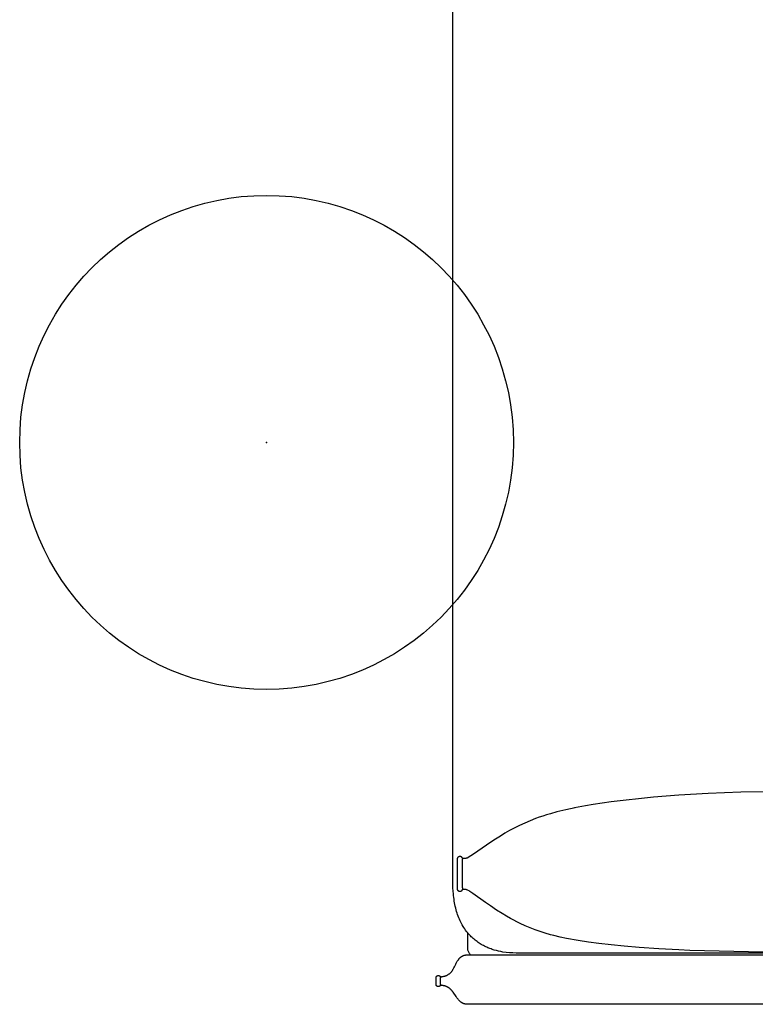
# Model space of a CAD drawing. Units: inches. Extents: x -528 to 699, y -489 to 314.
# Drawn here: x -74 to -49, y -11 to 23 of the extents above; entities that cross this region are included whole.
import ezdxf

# ---------------------------------------------------------------- set-up
doc = ezdxf.new("R2010")
doc.units = ezdxf.units.IN
doc.header["$MEASUREMENT"] = 0
doc.layers.add('SEAT', color=5, linetype='Continuous')
doc.layers.add('TABLE', color=6, linetype='Continuous')

# ---------------------------------------------------------------- blocks, each defined once
blk = doc.blocks.new('3HSSH2104_0P')
at = {"layer": 'SEAT'}
for p, q in [((31.967, 7.077), (31.967, -10.775)), ((33.721, 7.079), (33.721, -11.288)), ((32.028, -11.949), (32.019, 2.238)), ((26.429, -0.833), (26.459, -3.107)), ((31.966, -0.833), (31.875, -4.854)), ((26.459, -3.107), (26.502, -4.229)), ((26.502, -4.229), (26.559, -5.235)), ((31.875, -4.854), (31.856, -5.235)), ((26.559, -5.235), (26.623, -6.099)), ((31.856, -5.235), (31.817, -5.918)), ((31.817, -5.918), (31.77, -6.595)), ((26.623, -6.099), (26.781, -7.549)), ((31.77, -6.595), (31.727, -7.111)), ((31.727, -7.111), (31.684, -7.553)), ((26.781, -7.549), (26.876, -8.168)), ((31.684, -7.553), (31.637, -7.973)), ((31.637, -7.973), (31.591, -8.327)), ((26.876, -8.168), (26.923, -8.434)), ((31.591, -8.327), (31.538, -8.68)), ((26.923, -8.434), (26.997, -8.809)), ((31.538, -8.68), (31.465, -9.084)), ((26.992, -8.789), (27.06, -9.107)), ((31.465, -9.084), (31.42, -9.298)), ((27.06, -9.107), (27.134, -9.418)), ((27.134, -9.418), (27.193, -9.635)), ((31.42, -9.298), (31.369, -9.512)), ((27.193, -9.635), (27.231, -9.764)), ((27.231, -9.764), (27.272, -9.892)), ((31.336, -9.635), (31.285, -9.812)), ((31.369, -9.512), (31.336, -9.635)), ((27.272, -9.892), (27.315, -10.02)), ((27.315, -10.02), (27.361, -10.146)), ((31.229, -9.987), (31.168, -10.161)), ((31.285, -9.812), (31.229, -9.987)), ((27.361, -10.146), (27.434, -10.332)), ((27.434, -10.332), (27.512, -10.515)), ((31.101, -10.333), (31.029, -10.502)), ((31.168, -10.161), (31.101, -10.333)), ((27.512, -10.515), (27.596, -10.695)), ((27.596, -10.695), (27.686, -10.873)), ((30.952, -10.669), (30.781, -11.001)), ((31.029, -10.502), (30.952, -10.669)), ((31.967, -10.775), (31.967, -10.806)), ((27.686, -10.873), (27.773, -11.034)), ((27.773, -11.034), (27.863, -11.192)), ((30.781, -11.001), (30.7, -11.142)), ((31.955, -11.033), (31.944, -11.147)), ((31.963, -10.92), (31.955, -11.033)), ((31.967, -10.806), (31.963, -10.92)), ((27.863, -11.192), (27.958, -11.348)), ((27.958, -11.348), (28.061, -11.511)), ((30.616, -11.282), (30.492, -11.478)), ((30.7, -11.142), (30.616, -11.282)), ((31.901, -11.41), (31.882, -11.485)), ((31.916, -11.335), (31.901, -11.41)), ((31.93, -11.26), (31.916, -11.335)), ((31.944, -11.147), (31.93, -11.26)), ((33.721, -11.288), (33.721, -12.478)), ((28.061, -11.511), (28.168, -11.672)), ((28.168, -11.672), (28.579, -12.265)), ((30.349, -11.691), (30.23, -11.862)), ((30.492, -11.478), (30.349, -11.691)), ((31.783, -11.779), (31.767, -11.815)), ((31.798, -11.743), (31.783, -11.779)), ((31.812, -11.707), (31.798, -11.743)), ((31.825, -11.67), (31.812, -11.707)), ((31.838, -11.634), (31.825, -11.67)), ((31.85, -11.597), (31.838, -11.634)), ((31.861, -11.56), (31.85, -11.597)), ((31.882, -11.485), (31.861, -11.56)), ((30.23, -11.862), (29.925, -12.288)), ((31.6, -12.113), (31.575, -12.148)), ((31.624, -12.077), (31.6, -12.113)), ((31.647, -12.041), (31.624, -12.077)), ((31.67, -12.004), (31.647, -12.041)), ((31.691, -11.966), (31.67, -12.004)), ((31.712, -11.928), (31.691, -11.966)), ((31.732, -11.89), (31.712, -11.928)), ((31.751, -11.85), (31.732, -11.89)), ((31.767, -11.815), (31.751, -11.85)), ((32.028, -12.478), (32.028, -11.949)), ((28.579, -12.265), (28.64, -12.359)), ((28.64, -12.359), (28.675, -12.416)), ((28.675, -12.416), (28.704, -12.467)), ((28.702, -12.466), (28.713, -12.492)), ((29.811, -12.471), (29.806, -12.481)), ((29.838, -12.42), (29.811, -12.471)), ((29.855, -12.393), (29.838, -12.42)), ((29.925, -12.288), (29.855, -12.393)), ((31.264, -12.476), (31.223, -12.508)), ((31.305, -12.442), (31.264, -12.476)), ((31.344, -12.407), (31.305, -12.442)), ((31.376, -12.377), (31.344, -12.407)), ((31.407, -12.346), (31.376, -12.377)), ((31.437, -12.315), (31.407, -12.346)), ((31.466, -12.283), (31.437, -12.315)), ((31.495, -12.25), (31.466, -12.283)), ((31.523, -12.216), (31.495, -12.25)), ((31.549, -12.182), (31.523, -12.216)), ((31.575, -12.148), (31.549, -12.182)), ((31.803, -12.478), (31.85, -12.471)), ((31.85, -12.471), (31.873, -12.463)), ((31.873, -12.463), (31.896, -12.454)), ((31.896, -12.454), (31.919, -12.444)), ((31.919, -12.444), (31.942, -12.434)), ((31.942, -12.434), (31.964, -12.423)), ((31.964, -12.423), (31.986, -12.411)), ((31.986, -12.411), (32.007, -12.398)), ((32.007, -12.398), (32.028, -12.385)), ((28.661, -12.725), (28.66, -12.728)), ((28.66, -12.728), (28.66, -12.732)), ((28.66, -12.732), (28.66, -12.735)), ((28.66, -12.735), (28.66, -12.738)), ((28.66, -12.738), (28.66, -12.742)), ((28.66, -12.742), (28.661, -12.745)), ((28.662, -12.718), (28.661, -12.722)), ((28.661, -12.722), (28.661, -12.725)), ((28.661, -12.745), (28.661, -12.749)), ((28.661, -12.749), (28.662, -12.752)), ((28.663, -12.712), (28.662, -12.715)), ((28.662, -12.715), (28.662, -12.718)), ((28.662, -12.752), (28.662, -12.756)), ((28.662, -12.756), (28.663, -12.759)), ((28.664, -12.708), (28.663, -12.712)), ((28.663, -12.759), (28.664, -12.762)), ((28.665, -12.705), (28.664, -12.708)), ((28.664, -12.762), (28.665, -12.765)), ((28.666, -12.702), (28.665, -12.705)), ((28.665, -12.765), (28.666, -12.769)), ((28.667, -12.699), (28.666, -12.702)), ((28.666, -12.769), (28.667, -12.772)), ((28.668, -12.696), (28.667, -12.699)), ((28.667, -12.772), (28.669, -12.775)), ((28.67, -12.693), (28.668, -12.696)), ((28.669, -12.775), (28.67, -12.778)), ((28.671, -12.69), (28.67, -12.693)), ((28.67, -12.778), (28.672, -12.781)), ((28.673, -12.687), (28.671, -12.69)), ((28.672, -12.781), (28.673, -12.784)), ((28.675, -12.684), (28.673, -12.687)), ((28.673, -12.784), (28.675, -12.787)), ((28.676, -12.681), (28.675, -12.684)), ((28.675, -12.787), (28.677, -12.79)), ((28.678, -12.678), (28.676, -12.681)), ((28.677, -12.79), (28.679, -12.793)), ((28.68, -12.675), (28.678, -12.678)), ((28.679, -12.793), (28.681, -12.796)), ((28.682, -12.673), (28.68, -12.675)), ((28.681, -12.796), (28.683, -12.798)), ((28.684, -12.67), (28.682, -12.673)), ((28.683, -12.798), (28.685, -12.801)), ((28.687, -12.668), (28.684, -12.67)), ((28.685, -12.801), (28.688, -12.803)), ((28.689, -12.665), (28.687, -12.668)), ((28.688, -12.803), (28.69, -12.806)), ((28.692, -12.663), (28.689, -12.665)), ((28.69, -12.806), (28.693, -12.808)), ((28.694, -12.661), (28.692, -12.663)), ((28.693, -12.808), (28.695, -12.81)), ((28.697, -12.658), (28.694, -12.661)), ((28.695, -12.81), (28.698, -12.813)), ((28.699, -12.656), (28.697, -12.658)), ((28.698, -12.813), (28.701, -12.815)), ((28.702, -12.654), (28.699, -12.656)), ((28.705, -12.653), (28.702, -12.654)), ((28.708, -12.651), (28.705, -12.653)), ((28.711, -12.649), (28.708, -12.651)), ((28.714, -12.647), (28.711, -12.649)), ((28.713, -12.492), (28.716, -12.5)), ((28.717, -12.646), (28.714, -12.647)), ((28.716, -12.5), (28.718, -12.508)), ((28.72, -12.645), (28.717, -12.646)), ((28.718, -12.508), (28.72, -12.513)), ((28.72, -12.513), (28.721, -12.518)), ((28.723, -12.643), (28.72, -12.645)), ((28.721, -12.518), (28.722, -12.523)), ((28.722, -12.523), (28.732, -12.64)), ((28.726, -12.642), (28.723, -12.643)), ((28.729, -12.641), (28.726, -12.642)), ((28.732, -12.64), (28.729, -12.641)), ((28.738, -12.64), (28.732, -12.64)), ((28.744, -12.641), (28.738, -12.64)), ((28.749, -12.641), (28.744, -12.641)), ((28.755, -12.642), (28.749, -12.641)), ((28.76, -12.643), (28.755, -12.642)), ((28.766, -12.644), (28.76, -12.643)), ((29.714, -12.644), (28.766, -12.644)), ((29.723, -12.643), (29.714, -12.644)), ((29.732, -12.642), (29.723, -12.643)), ((29.741, -12.641), (29.732, -12.642)), ((29.75, -12.641), (29.741, -12.641)), ((29.759, -12.641), (29.75, -12.641)), ((29.767, -12.641), (29.759, -12.641)), ((29.776, -12.642), (29.767, -12.641)), ((29.785, -12.642), (29.776, -12.642)), ((29.793, -12.532), (29.785, -12.642)), ((29.788, -12.644), (29.785, -12.642)), ((29.791, -12.645), (29.788, -12.644)), ((29.794, -12.646), (29.791, -12.645)), ((29.794, -12.523), (29.793, -12.527)), ((29.793, -12.527), (29.793, -12.532)), ((29.795, -12.515), (29.794, -12.519)), ((29.794, -12.519), (29.794, -12.523)), ((29.797, -12.648), (29.794, -12.646)), ((29.796, -12.511), (29.795, -12.515)), ((29.797, -12.508), (29.796, -12.511)), ((29.798, -12.503), (29.797, -12.505)), ((29.797, -12.505), (29.797, -12.508)), ((29.8, -12.649), (29.797, -12.648)), ((29.799, -12.5), (29.798, -12.501)), ((29.798, -12.501), (29.798, -12.503)), ((29.8, -12.496), (29.799, -12.5)), ((29.799, -12.5), (29.799, -12.5)), ((29.799, -12.5), (29.799, -12.5)), ((29.802, -12.492), (29.8, -12.496)), ((29.803, -12.651), (29.8, -12.649)), ((29.806, -12.481), (29.802, -12.492)), ((29.806, -12.653), (29.803, -12.651)), ((29.809, -12.655), (29.806, -12.653)), ((29.812, -12.657), (29.809, -12.655)), ((29.81, -12.815), (29.813, -12.813)), ((29.814, -12.659), (29.812, -12.657)), ((29.813, -12.813), (29.815, -12.81)), ((29.817, -12.661), (29.814, -12.659)), ((29.815, -12.81), (29.818, -12.808)), ((29.819, -12.663), (29.817, -12.661)), ((29.818, -12.808), (29.82, -12.806)), ((29.822, -12.665), (29.819, -12.663)), ((29.82, -12.806), (29.823, -12.803)), ((29.824, -12.668), (29.822, -12.665)), ((29.823, -12.803), (29.825, -12.801)), ((29.826, -12.67), (29.824, -12.668)), ((29.825, -12.801), (29.828, -12.798)), ((29.828, -12.673), (29.826, -12.67)), ((29.831, -12.676), (29.828, -12.673)), ((29.828, -12.798), (29.83, -12.796)), ((29.83, -12.796), (29.832, -12.793)), ((29.833, -12.678), (29.831, -12.676)), ((29.832, -12.793), (29.834, -12.79)), ((29.834, -12.681), (29.833, -12.678)), ((29.836, -12.684), (29.834, -12.681)), ((29.834, -12.79), (29.836, -12.787)), ((29.838, -12.687), (29.836, -12.684)), ((29.836, -12.787), (29.837, -12.784)), ((29.837, -12.784), (29.839, -12.781)), ((29.84, -12.69), (29.838, -12.687)), ((29.839, -12.781), (29.841, -12.778)), ((29.841, -12.693), (29.84, -12.69)), ((29.842, -12.696), (29.841, -12.693)), ((29.841, -12.778), (29.842, -12.775)), ((29.844, -12.699), (29.842, -12.696)), ((29.842, -12.775), (29.843, -12.772)), ((29.843, -12.772), (29.845, -12.769)), ((29.845, -12.702), (29.844, -12.699)), ((29.846, -12.705), (29.845, -12.702)), ((29.845, -12.769), (29.846, -12.765)), ((29.847, -12.709), (29.846, -12.705)), ((29.846, -12.765), (29.847, -12.762)), ((29.848, -12.712), (29.847, -12.709)), ((29.847, -12.762), (29.848, -12.759)), ((29.848, -12.715), (29.848, -12.712)), ((29.849, -12.718), (29.848, -12.715)), ((29.848, -12.756), (29.849, -12.752)), ((29.848, -12.759), (29.848, -12.756)), ((29.85, -12.722), (29.849, -12.718)), ((29.849, -12.752), (29.85, -12.749)), ((29.85, -12.725), (29.85, -12.722)), ((29.85, -12.728), (29.85, -12.725)), ((29.85, -12.732), (29.85, -12.728)), ((29.851, -12.735), (29.85, -12.732)), ((29.85, -12.738), (29.851, -12.735)), ((29.85, -12.742), (29.85, -12.738)), ((29.85, -12.745), (29.85, -12.742)), ((29.85, -12.749), (29.85, -12.745)), ((30.65, -12.813), (30.597, -12.83)), ((30.702, -12.794), (30.65, -12.813)), ((30.754, -12.773), (30.702, -12.794)), ((30.805, -12.752), (30.754, -12.773)), ((30.856, -12.729), (30.805, -12.752)), ((30.906, -12.705), (30.856, -12.729)), ((30.956, -12.68), (30.906, -12.705)), ((31.004, -12.653), (30.956, -12.68)), ((31.05, -12.626), (31.004, -12.653)), ((31.094, -12.599), (31.05, -12.626)), ((31.138, -12.57), (31.094, -12.599)), ((31.181, -12.54), (31.138, -12.57)), ((31.223, -12.508), (31.181, -12.54)), ((31.262, -12.478), (31.803, -12.478)), ((32.028, -12.492), (32.028, -12.478)), ((32.029, -12.505), (32.028, -12.492)), ((32.03, -12.518), (32.029, -12.505)), ((32.031, -12.531), (32.03, -12.518)), ((32.033, -12.543), (32.031, -12.531)), ((32.035, -12.555), (32.033, -12.543)), ((32.037, -12.567), (32.035, -12.555)), ((32.04, -12.579), (32.037, -12.567)), ((32.043, -12.59), (32.04, -12.579)), ((32.047, -12.601), (32.043, -12.59)), ((32.05, -12.612), (32.047, -12.601)), ((32.054, -12.622), (32.05, -12.612)), ((32.059, -12.632), (32.054, -12.622)), ((32.064, -12.642), (32.059, -12.632)), ((32.069, -12.652), (32.064, -12.642)), ((32.074, -12.662), (32.069, -12.652)), ((32.08, -12.671), (32.074, -12.662)), ((32.085, -12.68), (32.08, -12.671)), ((32.092, -12.689), (32.085, -12.68)), ((32.098, -12.698), (32.092, -12.689)), ((32.105, -12.706), (32.098, -12.698)), ((32.111, -12.714), (32.105, -12.706)), ((32.118, -12.722), (32.111, -12.714)), ((32.126, -12.73), (32.118, -12.722)), ((32.133, -12.738), (32.126, -12.73)), ((32.141, -12.745), (32.133, -12.738)), ((32.149, -12.753), (32.141, -12.745)), ((32.157, -12.76), (32.149, -12.753)), ((32.166, -12.767), (32.157, -12.76)), ((32.174, -12.774), (32.166, -12.767)), ((32.183, -12.781), (32.174, -12.774)), ((32.192, -12.787), (32.183, -12.781)), ((32.21, -12.8), (32.192, -12.787)), ((32.229, -12.813), (32.21, -12.8)), ((32.248, -12.825), (32.229, -12.813)), ((33.532, -12.812), (33.514, -12.826)), ((33.549, -12.798), (33.532, -12.812)), ((33.566, -12.784), (33.549, -12.798)), ((33.583, -12.769), (33.566, -12.784)), ((33.598, -12.754), (33.583, -12.769)), ((33.606, -12.747), (33.598, -12.754)), ((33.614, -12.739), (33.606, -12.747)), ((33.621, -12.731), (33.614, -12.739)), ((33.628, -12.723), (33.621, -12.731)), ((33.635, -12.715), (33.628, -12.723)), ((33.642, -12.706), (33.635, -12.715)), ((33.648, -12.698), (33.642, -12.706)), ((33.654, -12.689), (33.648, -12.698)), ((33.66, -12.68), (33.654, -12.689)), ((33.666, -12.671), (33.66, -12.68)), ((33.672, -12.662), (33.666, -12.671)), ((33.677, -12.653), (33.672, -12.662)), ((33.682, -12.644), (33.677, -12.653)), ((33.687, -12.634), (33.682, -12.644)), ((33.691, -12.624), (33.687, -12.634)), ((33.695, -12.614), (33.691, -12.624)), ((33.699, -12.604), (33.695, -12.614)), ((33.703, -12.594), (33.699, -12.604)), ((33.706, -12.583), (33.703, -12.594)), ((33.709, -12.572), (33.706, -12.583)), ((33.712, -12.561), (33.709, -12.572)), ((33.714, -12.55), (33.712, -12.561)), ((33.716, -12.539), (33.714, -12.55)), ((33.718, -12.527), (33.716, -12.539)), ((33.719, -12.515), (33.718, -12.527)), ((33.72, -12.503), (33.719, -12.515)), ((33.721, -12.478), (33.72, -12.49)), ((33.72, -12.49), (33.72, -12.503)), ((0, -12.973), (-14.795, -12.974)), ((14.795, -12.974), (0, -12.973)), ((29.591, -12.975), (14.795, -12.974)), ((28.701, -12.815), (28.703, -12.817)), ((28.703, -12.817), (28.706, -12.819)), ((28.706, -12.819), (28.709, -12.82)), ((28.709, -12.82), (28.712, -12.822)), ((28.712, -12.822), (28.715, -12.824)), ((28.715, -12.824), (28.718, -12.825)), ((28.718, -12.825), (28.722, -12.826)), ((28.722, -12.826), (28.725, -12.828)), ((28.725, -12.828), (28.728, -12.829)), ((28.728, -12.829), (28.731, -12.83)), ((28.731, -12.83), (28.735, -12.831)), ((28.735, -12.831), (28.738, -12.831)), ((28.738, -12.831), (28.741, -12.832)), ((28.741, -12.832), (28.745, -12.833)), ((28.745, -12.833), (28.748, -12.833)), ((28.748, -12.833), (28.752, -12.833)), ((28.752, -12.833), (28.755, -12.833)), ((28.755, -12.833), (28.758, -12.833)), ((28.759, -12.833), (28.836, -12.833)), ((28.836, -12.833), (28.894, -12.833)), ((28.894, -12.833), (29.075, -12.833)), ((29.075, -12.833), (29.395, -12.833)), ((29.395, -12.833), (29.477, -12.833)), ((29.477, -12.833), (29.752, -12.833)), ((29.725, -12.973), (29.591, -12.975)), ((29.859, -12.966), (29.725, -12.973)), ((29.752, -12.833), (29.756, -12.833)), ((29.756, -12.833), (29.759, -12.833)), ((29.759, -12.833), (29.762, -12.833)), ((29.762, -12.833), (29.766, -12.833)), ((29.766, -12.833), (29.769, -12.832)), ((29.769, -12.832), (29.773, -12.831)), ((29.773, -12.831), (29.776, -12.831)), ((29.776, -12.831), (29.779, -12.83)), ((29.779, -12.83), (29.783, -12.829)), ((29.783, -12.829), (29.786, -12.828)), ((29.786, -12.828), (29.789, -12.826)), ((29.789, -12.826), (29.792, -12.825)), ((29.792, -12.825), (29.795, -12.824)), ((29.795, -12.824), (29.798, -12.822)), ((29.798, -12.822), (29.801, -12.82)), ((29.801, -12.82), (29.804, -12.819)), ((29.804, -12.819), (29.807, -12.817)), ((29.807, -12.817), (29.81, -12.815)), ((29.925, -12.961), (29.859, -12.966)), ((29.992, -12.955), (29.925, -12.961)), ((30.059, -12.947), (29.992, -12.955)), ((30.125, -12.938), (30.059, -12.947)), ((30.185, -12.929), (30.125, -12.938)), ((30.245, -12.919), (30.185, -12.929)), ((30.304, -12.907), (30.245, -12.919)), ((30.364, -12.894), (30.304, -12.907)), ((30.423, -12.88), (30.364, -12.894)), ((30.481, -12.865), (30.423, -12.88)), ((30.539, -12.848), (30.481, -12.865)), ((30.597, -12.83), (30.539, -12.848)), ((32.268, -12.836), (32.248, -12.825)), ((32.308, -12.859), (32.268, -12.836)), ((32.349, -12.88), (32.308, -12.859)), ((32.434, -12.923), (32.349, -12.88)), ((32.475, -12.944), (32.434, -12.923)), ((32.516, -12.966), (32.475, -12.944)), ((32.53, -12.974), (32.516, -12.966)), ((32.544, -12.982), (32.53, -12.974)), ((32.557, -12.99), (32.544, -12.982)), ((32.57, -12.999), (32.557, -12.99)), ((32.583, -13.008), (32.57, -12.999)), ((32.595, -13.017), (32.583, -13.008)), ((32.607, -13.027), (32.595, -13.017)), ((32.619, -13.038), (32.607, -13.027)), ((32.631, -13.049), (32.619, -13.038)), ((32.642, -13.06), (32.631, -13.049)), ((32.652, -13.071), (32.642, -13.06)), ((32.662, -13.083), (32.652, -13.071)), ((32.672, -13.095), (32.662, -13.083)), ((32.682, -13.108), (32.672, -13.095)), ((32.691, -13.121), (32.682, -13.108)), ((32.699, -13.134), (32.691, -13.121)), ((32.707, -13.147), (32.699, -13.134)), ((32.715, -13.161), (32.707, -13.147)), ((33.136, -13.147), (33.13, -13.157)), ((33.143, -13.136), (33.136, -13.147)), ((33.15, -13.125), (33.143, -13.136)), ((33.157, -13.115), (33.15, -13.125)), ((33.165, -13.104), (33.157, -13.115)), ((33.172, -13.094), (33.165, -13.104)), ((33.18, -13.084), (33.172, -13.094)), ((33.188, -13.074), (33.18, -13.084)), ((33.197, -13.065), (33.188, -13.074)), ((33.205, -13.055), (33.197, -13.065)), ((33.214, -13.046), (33.205, -13.055)), ((33.223, -13.037), (33.214, -13.046)), ((33.232, -13.028), (33.223, -13.037)), ((33.242, -13.02), (33.232, -13.028)), ((33.251, -13.011), (33.242, -13.02)), ((33.261, -13.003), (33.251, -13.011)), ((33.27, -12.996), (33.261, -13.003)), ((33.288, -12.982), (33.27, -12.996)), ((33.307, -12.969), (33.288, -12.982)), ((33.344, -12.942), (33.307, -12.969)), ((33.42, -12.891), (33.344, -12.942)), ((33.458, -12.865), (33.42, -12.891)), ((33.496, -12.839), (33.458, -12.865)), ((33.514, -12.826), (33.496, -12.839)), ((32.722, -13.175), (32.715, -13.161)), ((32.729, -13.189), (32.722, -13.175)), ((32.735, -13.204), (32.729, -13.189)), ((32.733, -13.472), (32.734, -13.469)), ((32.733, -13.475), (32.733, -13.472)), ((32.733, -13.477), (32.733, -13.475)), ((32.734, -13.48), (32.733, -13.477)), ((32.734, -13.461), (32.735, -13.459)), ((32.734, -13.464), (32.734, -13.461)), ((32.734, -13.467), (32.734, -13.464)), ((32.734, -13.469), (32.734, -13.467)), ((32.734, -13.483), (32.734, -13.48)), ((32.734, -13.485), (32.734, -13.483)), ((32.734, -13.488), (32.734, -13.485)), ((32.735, -13.491), (32.734, -13.488)), ((32.741, -13.218), (32.735, -13.204)), ((32.735, -13.459), (32.736, -13.456)), ((32.736, -13.453), (32.737, -13.451)), ((32.736, -13.456), (32.736, -13.453)), ((32.737, -13.451), (32.738, -13.448)), ((32.738, -13.448), (32.739, -13.446)), ((32.739, -13.446), (32.74, -13.443)), ((32.74, -13.443), (32.741, -13.441)), ((32.745, -13.23), (32.741, -13.218)), ((32.741, -13.441), (32.742, -13.439)), ((32.742, -13.439), (32.743, -13.436)), ((32.743, -13.436), (32.745, -13.434)), ((32.749, -13.243), (32.745, -13.23)), ((32.745, -13.434), (32.746, -13.432)), ((32.746, -13.432), (32.748, -13.429)), ((32.748, -13.429), (32.749, -13.427)), ((32.753, -13.255), (32.749, -13.243)), ((32.749, -13.427), (32.751, -13.425)), ((32.751, -13.425), (32.753, -13.423)), ((32.756, -13.267), (32.753, -13.255)), ((32.753, -13.423), (32.755, -13.421)), ((32.755, -13.421), (32.756, -13.419)), ((32.759, -13.28), (32.756, -13.267)), ((32.756, -13.419), (32.758, -13.417)), ((32.758, -13.417), (32.76, -13.415)), ((32.761, -13.292), (32.759, -13.28)), ((32.76, -13.415), (32.762, -13.414)), ((32.763, -13.305), (32.761, -13.292)), ((32.762, -13.414), (32.764, -13.412)), ((32.765, -13.318), (32.763, -13.305)), ((32.764, -13.412), (32.767, -13.41)), ((32.766, -13.331), (32.765, -13.318)), ((32.766, -13.333), (32.766, -13.331)), ((32.766, -13.336), (32.766, -13.333)), ((32.766, -13.339), (32.766, -13.336)), ((32.766, -13.342), (32.766, -13.339)), ((32.766, -13.345), (32.766, -13.342)), ((32.767, -13.348), (32.766, -13.345)), ((32.767, -13.35), (32.767, -13.348)), ((32.767, -13.353), (32.767, -13.35)), ((32.768, -13.356), (32.767, -13.353)), ((32.767, -13.41), (32.769, -13.409)), ((32.769, -13.359), (32.768, -13.356)), ((32.77, -13.361), (32.769, -13.359)), ((32.769, -13.409), (32.771, -13.407)), ((32.77, -13.364), (32.77, -13.361)), ((32.771, -13.367), (32.77, -13.364)), ((32.772, -13.369), (32.771, -13.367)), ((32.771, -13.407), (32.773, -13.406)), ((32.774, -13.372), (32.772, -13.369)), ((32.773, -13.406), (32.776, -13.405)), ((32.775, -13.375), (32.774, -13.372)), ((32.776, -13.377), (32.775, -13.375)), ((32.778, -13.38), (32.776, -13.377)), ((32.776, -13.405), (32.778, -13.404)), ((32.778, -13.381), (32.778, -13.38)), ((32.779, -13.382), (32.778, -13.381)), ((32.778, -13.404), (32.781, -13.403)), ((32.78, -13.383), (32.779, -13.382)), ((32.781, -13.384), (32.78, -13.383)), ((32.782, -13.385), (32.781, -13.384)), ((32.781, -13.403), (32.783, -13.401)), ((32.783, -13.386), (32.782, -13.385)), ((32.784, -13.387), (32.783, -13.386)), ((32.783, -13.401), (32.786, -13.401)), ((32.785, -13.388), (32.784, -13.387)), ((32.786, -13.388), (32.785, -13.388)), ((32.787, -13.389), (32.786, -13.388)), ((32.786, -13.401), (32.788, -13.4)), ((32.788, -13.39), (32.787, -13.389)), ((32.79, -13.391), (32.788, -13.39)), ((32.788, -13.4), (32.791, -13.399)), ((32.791, -13.391), (32.79, -13.391)), ((32.792, -13.392), (32.791, -13.391)), ((32.791, -13.399), (32.793, -13.398)), ((32.793, -13.393), (32.792, -13.392)), ((32.795, -13.393), (32.793, -13.393)), ((32.793, -13.398), (32.796, -13.398)), ((32.796, -13.394), (32.795, -13.393)), ((32.797, -13.394), (32.796, -13.394)), ((32.796, -13.398), (32.799, -13.397)), ((32.798, -13.394), (32.797, -13.394)), ((32.8, -13.395), (32.798, -13.394)), ((32.799, -13.397), (32.801, -13.397)), ((32.801, -13.395), (32.8, -13.395)), ((32.802, -13.395), (32.801, -13.395)), ((32.801, -13.397), (32.804, -13.396)), ((32.804, -13.396), (32.802, -13.395)), ((32.805, -13.396), (32.804, -13.396)), ((32.804, -13.396), (32.807, -13.396)), ((32.807, -13.396), (32.805, -13.396)), ((32.808, -13.396), (32.807, -13.396)), ((32.807, -13.396), (32.809, -13.396)), ((32.809, -13.396), (32.808, -13.396)), ((32.811, -13.396), (32.809, -13.396)), ((32.809, -13.396), (32.812, -13.396)), ((32.812, -13.396), (32.811, -13.396)), ((32.813, -13.396), (32.812, -13.396)), ((32.813, -13.396), (32.813, -13.396)), ((32.813, -13.396), (32.813, -13.396)), ((32.817, -13.396), (32.813, -13.396)), ((32.817, -13.396), (32.817, -13.396)), ((32.819, -13.396), (32.817, -13.396)), ((32.819, -13.396), (32.819, -13.396)), ((32.821, -13.396), (32.819, -13.396)), ((32.822, -13.396), (32.821, -13.396)), ((32.927, -13.396), (32.822, -13.396)), ((32.928, -13.396), (32.927, -13.396)), ((33.028, -13.396), (32.928, -13.396)), ((33.028, -13.396), (33.028, -13.396)), ((33.029, -13.396), (33.028, -13.396)), ((33.03, -13.396), (33.029, -13.396)), ((33.033, -13.396), (33.03, -13.396)), ((33.034, -13.396), (33.033, -13.396)), ((33.035, -13.396), (33.034, -13.396)), ((33.036, -13.396), (33.035, -13.396)), ((33.035, -13.396), (33.037, -13.396)), ((33.037, -13.396), (33.036, -13.396)), ((33.039, -13.396), (33.037, -13.396)), ((33.037, -13.396), (33.04, -13.396)), ((33.04, -13.396), (33.039, -13.396)), ((33.042, -13.396), (33.04, -13.396)), ((33.04, -13.396), (33.043, -13.396)), ((33.043, -13.396), (33.042, -13.396)), ((33.044, -13.395), (33.043, -13.396)), ((33.043, -13.396), (33.045, -13.397)), ((33.046, -13.395), (33.044, -13.395)), ((33.045, -13.397), (33.048, -13.397)), ((33.047, -13.395), (33.046, -13.395)), ((33.048, -13.394), (33.047, -13.395)), ((33.05, -13.394), (33.048, -13.394)), ((33.048, -13.397), (33.051, -13.398)), ((33.051, -13.394), (33.05, -13.394)), ((33.052, -13.393), (33.051, -13.394)), ((33.051, -13.398), (33.053, -13.398)), ((33.053, -13.393), (33.052, -13.393)), ((33.055, -13.392), (33.053, -13.393)), ((33.053, -13.398), (33.056, -13.399)), ((33.056, -13.391), (33.055, -13.392)), ((33.057, -13.391), (33.056, -13.391)), ((33.056, -13.399), (33.059, -13.4)), ((33.058, -13.39), (33.057, -13.391)), ((33.059, -13.389), (33.058, -13.39)), ((33.061, -13.388), (33.059, -13.389)), ((33.059, -13.4), (33.061, -13.401)), ((33.062, -13.388), (33.061, -13.388)), ((33.061, -13.401), (33.064, -13.401)), ((33.063, -13.387), (33.062, -13.388)), ((33.064, -13.386), (33.063, -13.387)), ((33.065, -13.385), (33.064, -13.386)), ((33.064, -13.401), (33.066, -13.403)), ((33.066, -13.384), (33.065, -13.385)), ((33.067, -13.383), (33.066, -13.384)), ((33.066, -13.403), (33.069, -13.404)), ((33.068, -13.382), (33.067, -13.383)), ((33.069, -13.38), (33.068, -13.381)), ((33.068, -13.381), (33.068, -13.382)), ((33.071, -13.377), (33.069, -13.38)), ((33.069, -13.404), (33.071, -13.405)), ((33.072, -13.375), (33.071, -13.377)), ((33.071, -13.405), (33.073, -13.406)), ((33.073, -13.372), (33.072, -13.375)), ((33.074, -13.369), (33.073, -13.372)), ((33.073, -13.406), (33.076, -13.407)), ((33.075, -13.367), (33.074, -13.369)), ((33.076, -13.364), (33.075, -13.367)), ((33.077, -13.361), (33.076, -13.364)), ((33.076, -13.407), (33.078, -13.409)), ((33.078, -13.359), (33.077, -13.361)), ((33.079, -13.356), (33.078, -13.359)), ((33.078, -13.409), (33.08, -13.41)), ((33.08, -13.35), (33.079, -13.353)), ((33.079, -13.353), (33.079, -13.356)), ((33.081, -13.345), (33.08, -13.348)), ((33.08, -13.348), (33.08, -13.35)), ((33.08, -13.41), (33.082, -13.412)), ((33.082, -13.307), (33.081, -13.313)), ((33.081, -13.313), (33.081, -13.319)), ((33.081, -13.319), (33.081, -13.325)), ((33.081, -13.325), (33.081, -13.331)), ((33.081, -13.331), (33.081, -13.333)), ((33.081, -13.333), (33.081, -13.336)), ((33.081, -13.336), (33.081, -13.339)), ((33.081, -13.339), (33.081, -13.342)), ((33.081, -13.342), (33.081, -13.345)), ((33.083, -13.295), (33.082, -13.301)), ((33.082, -13.301), (33.082, -13.307)), ((33.082, -13.412), (33.084, -13.414)), ((33.084, -13.289), (33.083, -13.295)), ((33.085, -13.284), (33.084, -13.289)), ((33.084, -13.414), (33.087, -13.415)), ((33.086, -13.278), (33.085, -13.284)), ((33.087, -13.272), (33.086, -13.278)), ((33.088, -13.266), (33.087, -13.272)), ((33.087, -13.415), (33.089, -13.417)), ((33.089, -13.26), (33.088, -13.266)), ((33.092, -13.248), (33.089, -13.26)), ((33.089, -13.417), (33.09, -13.419)), ((33.09, -13.419), (33.092, -13.421)), ((33.096, -13.237), (33.092, -13.248)), ((33.092, -13.421), (33.094, -13.423)), ((33.094, -13.423), (33.096, -13.425)), ((33.1, -13.225), (33.096, -13.237)), ((33.096, -13.425), (33.097, -13.427)), ((33.097, -13.427), (33.099, -13.429)), ((33.099, -13.429), (33.101, -13.432)), ((33.104, -13.214), (33.1, -13.225)), ((33.101, -13.432), (33.102, -13.434)), ((33.102, -13.434), (33.103, -13.436)), ((33.103, -13.436), (33.105, -13.439)), ((33.108, -13.202), (33.104, -13.214)), ((33.105, -13.439), (33.106, -13.441)), ((33.106, -13.441), (33.107, -13.443)), ((33.107, -13.443), (33.108, -13.446)), ((33.113, -13.191), (33.108, -13.202)), ((33.108, -13.446), (33.109, -13.448)), ((33.109, -13.448), (33.11, -13.451)), ((33.11, -13.451), (33.111, -13.453)), ((33.111, -13.453), (33.111, -13.456)), ((33.111, -13.456), (33.112, -13.459)), ((33.112, -13.459), (33.112, -13.461)), ((33.112, -13.461), (33.113, -13.464)), ((33.113, -13.485), (33.112, -13.488)), ((33.112, -13.488), (33.112, -13.491)), ((33.119, -13.18), (33.113, -13.191)), ((33.113, -13.464), (33.113, -13.467)), ((33.113, -13.467), (33.113, -13.469)), ((33.113, -13.469), (33.113, -13.472)), ((33.113, -13.472), (33.113, -13.475)), ((33.113, -13.475), (33.113, -13.477)), ((33.113, -13.477), (33.113, -13.48)), ((33.113, -13.48), (33.113, -13.483)), ((33.113, -13.483), (33.113, -13.485)), ((33.124, -13.169), (33.119, -13.18)), ((33.13, -13.157), (33.124, -13.169)), ((32.736, -13.493), (32.735, -13.491)), ((32.736, -13.496), (32.736, -13.493)), ((32.737, -13.499), (32.736, -13.496)), ((32.738, -13.501), (32.737, -13.499)), ((32.739, -13.504), (32.738, -13.501)), ((32.74, -13.506), (32.739, -13.504)), ((32.741, -13.509), (32.74, -13.506)), ((32.742, -13.511), (32.741, -13.509)), ((32.743, -13.513), (32.742, -13.511)), ((32.745, -13.516), (32.743, -13.513)), ((32.746, -13.518), (32.745, -13.516)), ((32.748, -13.52), (32.746, -13.518)), ((32.749, -13.522), (32.748, -13.52)), ((32.751, -13.524), (32.749, -13.522)), ((32.753, -13.526), (32.751, -13.524)), ((32.755, -13.528), (32.753, -13.526)), ((32.756, -13.53), (32.755, -13.528)), ((32.758, -13.532), (32.756, -13.53)), ((32.76, -13.534), (32.758, -13.532)), ((32.762, -13.536), (32.76, -13.534)), ((32.764, -13.537), (32.762, -13.536)), ((32.767, -13.539), (32.764, -13.537)), ((32.769, -13.541), (32.767, -13.539)), ((32.771, -13.542), (32.769, -13.541)), ((32.773, -13.543), (32.771, -13.542)), ((32.776, -13.545), (32.773, -13.543)), ((32.778, -13.546), (32.776, -13.545)), ((32.781, -13.547), (32.778, -13.546)), ((32.783, -13.548), (32.781, -13.547)), ((32.786, -13.549), (32.783, -13.548)), ((32.788, -13.55), (32.786, -13.549)), ((32.791, -13.551), (32.788, -13.55)), ((32.793, -13.551), (32.791, -13.551)), ((32.796, -13.552), (32.793, -13.551)), ((32.799, -13.552), (32.796, -13.552)), ((32.801, -13.553), (32.799, -13.552)), ((32.804, -13.553), (32.801, -13.553)), ((32.807, -13.553), (32.804, -13.553)), ((32.809, -13.553), (32.807, -13.553)), ((32.812, -13.553), (32.809, -13.553)), ((33.035, -13.553), (32.812, -13.553)), ((33.037, -13.553), (33.035, -13.553)), ((33.04, -13.553), (33.037, -13.553)), ((33.043, -13.553), (33.04, -13.553)), ((33.045, -13.553), (33.043, -13.553)), ((33.048, -13.552), (33.045, -13.553)), ((33.051, -13.552), (33.048, -13.552)), ((33.053, -13.551), (33.051, -13.552)), ((33.056, -13.551), (33.053, -13.551)), ((33.059, -13.55), (33.056, -13.551)), ((33.061, -13.549), (33.059, -13.55)), ((33.064, -13.548), (33.061, -13.549)), ((33.066, -13.547), (33.064, -13.548)), ((33.069, -13.546), (33.066, -13.547)), ((33.071, -13.545), (33.069, -13.546)), ((33.073, -13.543), (33.071, -13.545)), ((33.076, -13.542), (33.073, -13.543)), ((33.078, -13.541), (33.076, -13.542)), ((33.08, -13.539), (33.078, -13.541)), ((33.082, -13.537), (33.08, -13.539)), ((33.084, -13.536), (33.082, -13.537)), ((33.087, -13.534), (33.084, -13.536)), ((33.089, -13.532), (33.087, -13.534)), ((33.09, -13.53), (33.089, -13.532)), ((33.092, -13.528), (33.09, -13.53)), ((33.094, -13.526), (33.092, -13.528)), ((33.096, -13.524), (33.094, -13.526)), ((33.097, -13.522), (33.096, -13.524)), ((33.099, -13.52), (33.097, -13.522)), ((33.101, -13.518), (33.099, -13.52)), ((33.102, -13.516), (33.101, -13.518)), ((33.103, -13.513), (33.102, -13.516)), ((33.105, -13.511), (33.103, -13.513)), ((33.106, -13.509), (33.105, -13.511)), ((33.107, -13.506), (33.106, -13.509)), ((33.108, -13.504), (33.107, -13.506)), ((33.109, -13.501), (33.108, -13.504)), ((33.11, -13.499), (33.109, -13.501)), ((33.111, -13.496), (33.11, -13.499)), ((33.112, -13.491), (33.111, -13.493)), ((33.111, -13.493), (33.111, -13.496))]:
    blk.add_line(p, q, dxfattribs=at)
blk = doc.blocks.new('l5455l_0p')
at = {"layer": 'TABLE'}
blk.add_circle((0, 0), 8.46, dxfattribs=at)
blk.add_point((0, 0), dxfattribs=at)

msp = doc.modelspace()

# ---------------------------------------------------------------- block references
at = {"rotation": 270}
msp.add_blockref('3HSSH2104_0P', (-46.499, 22.886), dxfattribs=at)
msp.add_blockref('l5455l_0p', (-65.861, 8.409))

doc.saveas('drawing.dxf')
